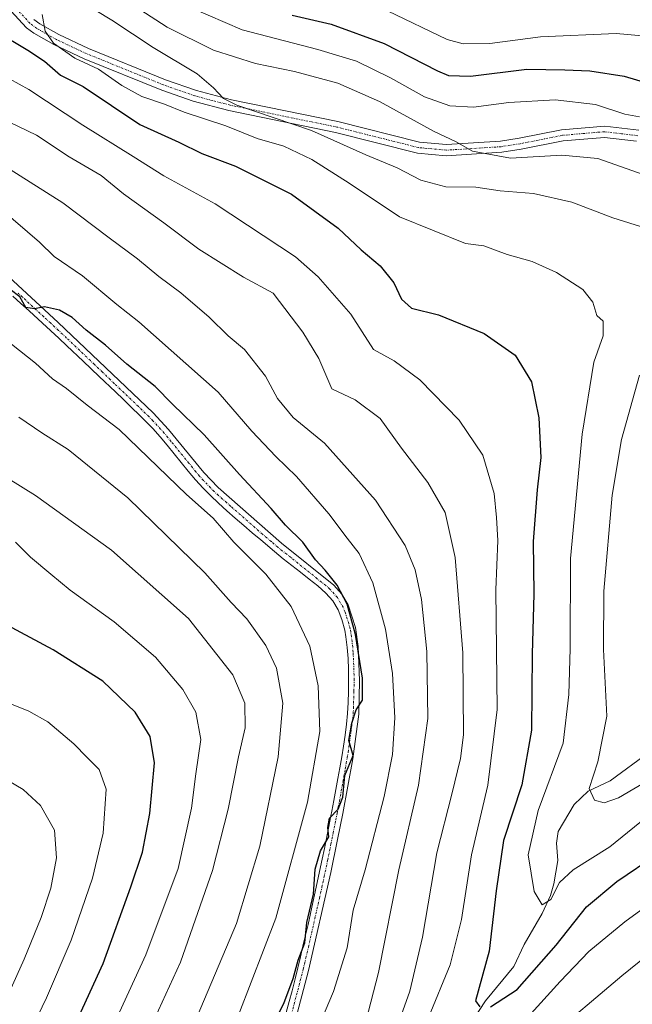
# Model space of a CAD drawing. Units: metres. Extents: x 597510 to 599779, y 4789283 to 4791628.
# Drawn here: x 599117 to 599254, y 4790580 to 4790801 of the extents above; entities that cross this region are included whole.
import ezdxf

# ---------------------------------------------------------------- set-up
doc = ezdxf.new("R2010")
doc.units = ezdxf.units.M
doc.header["$MEASUREMENT"] = 0
doc.linetypes.add('TRAZO_Y_PUNTO', pattern=[1, 0.5, -0.25, 0, -0.25])
for name, color, linetype, lineweight in [('Camino', 19, 'Continuous', 0), ('Camino Cxs', 19, 'Continuous', 0), ('Camino eje', 39, 'TRAZO_Y_PUNTO', 13), ('Corriente natural lineal', 142, 'Continuous', 13), ('Curva de nivel maestra', 36, 'Continuous', 30), ('Curva de nivel normal', 36, 'Continuous', 0), ('Pista no pavimentada', 254, 'Continuous', 13), ('Pista no pavimentada Cxs', 254, 'Continuous', 0), ('Pista pavimentada eje', 135, 'TRAZO_Y_PUNTO', 0)]:
    doc.layers.add(name, color=color, linetype=linetype, lineweight=lineweight)

# ---------------------------------------------------------------- blocks, each defined once
blk = doc.blocks.new('*U159')
at = {"layer": 'Curva de nivel normal', "color": 36, "linetype": 'Continuous', "lineweight": 0}
blk.add_polyline3d([(599109.67, 4790770.41, 515), (599126.64, 4790759.78, 515), (599137.03, 4790751.87, 515), (599143.38, 4790747.19, 515), (599148.18, 4790743.21, 515), (599153.13, 4790739.6, 515), (599159.49, 4790734.11, 515), (599163.74, 4790729.9, 515), (599167.44, 4790726.86, 515), (599172.13, 4790720.89, 515), (599174.81, 4790715.87, 515), (599178.34, 4790711.6, 515), (599185.38, 4790705.84, 515), (599196.85, 4790693.11, 515), (599203.45, 4790682.89, 515), (599205.7, 4790677.49, 515), (599207.12, 4790670.83, 515), (599208.34, 4790659.16, 515), (599208.56, 4790644.16, 515), (599206.49, 4790629.16, 515), (599202.02, 4790610.16, 515), (599197.49, 4790587.16, 515), (599194.63, 4790576.16, 515)], dxfattribs=at)
blk = doc.blocks.new('*U167')
at = {"layer": 'Curva de nivel normal', "color": 36, "linetype": 'Continuous', "lineweight": 0}
blk.add_polyline3d([(599119.1, 4790573.44, 555), (599122.98, 4790581.48, 555), (599128.51, 4790594.43, 555), (599133.3, 4790608.3, 555), (599135.72, 4790618.43, 555), (599136.35, 4790628.31, 555), (599134.82, 4790632.67, 555), (599132.09, 4790635.38, 555), (599129.16, 4790638.45, 555), (599123.3, 4790643.39, 555), (599119.06, 4790645.8, 555), (599114.74, 4790647.49, 555)], dxfattribs=at)
blk = doc.blocks.new('*U180')
at = {"layer": 'Curva de nivel normal', "color": 36, "linetype": 'Continuous', "lineweight": 0}
blk.add_polyline3d([(599136.52, 4790807.94, 485), (599150.09, 4790799.11, 485), (599160.47, 4790794, 485), (599169.88, 4790791.01, 485), (599178.68, 4790789.24, 485), (599188.4, 4790786.59, 485), (599197.68, 4790782.5, 485), (599209.95, 4790775.74, 485), (599214.76, 4790773.48, 485), (599218.59, 4790771.36, 485), (599227.12, 4790769.78, 485), (599238.66, 4790770.41, 485), (599246.69, 4790769.68, 485), (599258.37, 4790765.57, 485)], dxfattribs=at)
blk = doc.blocks.new('*U183')
at = {"layer": 'Curva de nivel normal', "color": 36, "linetype": 'Continuous', "lineweight": 0}
blk.add_polyline3d([(599256.07, 4790779.07, 480), (599252.73, 4790779.6, 480), (599246.21, 4790781.83, 480), (599237.13, 4790782.84, 480), (599226.76, 4790782.26, 480), (599218.78, 4790781.23, 480), (599213.48, 4790781.48, 480), (599207.78, 4790783.55, 480), (599200.21, 4790787.77, 480), (599192.54, 4790791.52, 480), (599183.89, 4790794.14, 480), (599166.91, 4790798.52, 480), (599151.61, 4790805.1, 480)], dxfattribs=at)
blk = doc.blocks.new('*U184')
at = {"layer": 'Curva de nivel normal', "color": 36, "linetype": 'Continuous', "lineweight": 0}
for points in [[(599134.08, 4790802.87, 490), (599137.63, 4790800.69, 490), (599146.93, 4790794.55, 490), (599156.8, 4790788.71, 490), (599160.45, 4790785.55, 490), (599162.72, 4790783.16, 490), (599165.7, 4790781.64, 490), (599182.45, 4790775.99, 490), (599194.68, 4790770.53, 490), (599201.65, 4790767.62, 490), (599206.98, 4790764.86, 490), (599212.62, 4790763.37, 490), (599219.34, 4790763.24, 490), (599224.83, 4790762.48, 490), (599232.29, 4790761.88, 490), (599240.9, 4790759.91, 490), (599250.11, 4790756.39, 490), (599257.46, 4790754.07, 490)], [(599256.08, 4790721.08, 490), (599252.02, 4790706.68, 490), (599249.91, 4790694.19, 490), (599248.05, 4790672.67, 490), (599248, 4790659.62, 490), (599248.75, 4790644.63, 490), (599246.69, 4790634.38, 490), (599244.74, 4790628.45, 490), (599245.97, 4790625.83, 490), (599248.16, 4790625.19, 490), (599251.35, 4790626.31, 490), (599258.21, 4790630.34, 490)]]:
    blk.add_polyline3d(points, dxfattribs=at)
blk = doc.blocks.new('*U187')
at = {"layer": 'Curva de nivel normal', "color": 36, "linetype": 'Continuous', "lineweight": 0}
blk.add_polyline3d([(599121.99, 4790801.97, 495), (599122.68, 4790798.28, 495), (599124.54, 4790795.53, 495), (599129.34, 4790792.23, 495), (599134.66, 4790789.72, 495), (599139.9, 4790786.07, 495), (599144.37, 4790783.63, 495), (599149.46, 4790781.85, 495), (599153.87, 4790780.08, 495), (599163.22, 4790777, 495), (599170.24, 4790774.2, 495), (599176.22, 4790772.46, 495), (599182.54, 4790769.45, 495), (599190.88, 4790764.2, 495), (599202.24, 4790756.6, 495), (599217.02, 4790750.64, 495), (599221.12, 4790750.08, 495), (599226.33, 4790748.16, 495), (599232.01, 4790746.58, 495), (599237.42, 4790744.17, 495), (599243.37, 4790740.29, 495), (599245.62, 4790737.5, 495), (599246.48, 4790734.5, 495), (599247.92, 4790733.21, 495), (599247.9, 4790729.92, 495), (599245.82, 4790724.04, 495), (599243.16, 4790707.9, 495), (599240.59, 4790680.02, 495), (599240.52, 4790659.83, 495), (599240.18, 4790649.52, 495), (599238.92, 4790638.57, 495), (599233.3, 4790623.52, 495), (599231.1, 4790613.54, 495), (599232.41, 4790605.32, 495), (599234.18, 4790602.31, 495), (599236.17, 4790603.52, 495), (599238.11, 4790607.36, 495), (599241.15, 4790610.22, 495), (599249.4, 4790615.34, 495), (599262.84, 4790626.29, 495)], dxfattribs=at)
blk = doc.blocks.new('*U195')
at = {"layer": 'Curva de nivel normal', "color": 36, "linetype": 'Continuous', "lineweight": 0}
for points in [[(599110.32, 4790789.92, 505), (599119.05, 4790785.17, 505), (599131.18, 4790777.19, 505), (599142.48, 4790770.16, 505), (599149.31, 4790765.84, 505), (599160.86, 4790759.54, 505), (599178.84, 4790747.68, 505), (599183.98, 4790743.17, 505), (599191.3, 4790734.81, 505), (599196.38, 4790726.89, 505), (599201.04, 4790724.33, 505), (599206.75, 4790720.04, 505), (599215.59, 4790711.05, 505), (599220.9, 4790703.19, 505), (599223.45, 4790694.57, 505), (599223.94, 4790689.22, 505), (599224.29, 4790684.04, 505), (599223.84, 4790672.98, 505), (599224.11, 4790646.16, 505), (599222.06, 4790629.18, 505), (599218.33, 4790613.58, 505), (599216.14, 4790599.09, 505), (599213.58, 4790588.89, 505), (599208.74, 4790577.1, 505)], [(599231.02, 4790577.14, 505), (599238.25, 4790585.19, 505), (599244.7, 4790591.86, 505), (599252.75, 4790598.5, 505), (599263.23, 4790606.16, 505)]]:
    blk.add_polyline3d(points, dxfattribs=at)
blk = doc.blocks.new('*U196')
at = {"layer": 'Curva de nivel normal', "color": 36, "linetype": 'Continuous', "lineweight": 0}
blk.add_polyline3d([(599166.18, 4790577.81, 530), (599174.48, 4790599.37, 530), (599181.55, 4790625.34, 530), (599184.35, 4790641.19, 530), (599183.97, 4790651.48, 530), (599182.05, 4790660.33, 530), (599177.93, 4790669.22, 530), (599172.18, 4790676.46, 530), (599165.03, 4790683.65, 530), (599160.39, 4790689.01, 530), (599154.44, 4790694.39, 530), (599139.3, 4790708.92, 530), (599132.11, 4790714.4, 530), (599127.47, 4790718.14, 530), (599124.36, 4790720.31, 530), (599120.53, 4790723.77, 530), (599111.51, 4790730.94, 530)], dxfattribs=at)
blk = doc.blocks.new('*U197')
at = {"layer": 'Curva de nivel normal', "color": 36, "linetype": 'Continuous', "lineweight": 0}
blk.add_polyline3d([(599112.81, 4790758.36, 520), (599121.4, 4790750.96, 520), (599124.75, 4790747.7, 520), (599131.06, 4790743.41, 520), (599138.77, 4790736.96, 520), (599143.72, 4790733.07, 520), (599161.55, 4790717.3, 520), (599169.07, 4790708.54, 520), (599174.43, 4790702.85, 520), (599179.13, 4790698.42, 520), (599186.37, 4790689.99, 520), (599190.44, 4790684.58, 520), (599193.19, 4790681.15, 520), (599196.21, 4790674.56, 520), (599199.06, 4790664.19, 520), (599200.63, 4790654.2, 520), (599201.16, 4790644.26, 520), (599200.66, 4790636.03, 520), (599198.75, 4790626.6, 520), (599194.49, 4790610.21, 520), (599191.83, 4790601.17, 520), (599190.44, 4790592.7, 520), (599187.42, 4790582.88, 520), (599179.29, 4790563.87, 520)], dxfattribs=at)
blk = doc.blocks.new('*U208')
at = {"layer": 'Curva de nivel normal', "color": 36, "linetype": 'Continuous', "lineweight": 0}
blk.add_polyline3d([(599256.74, 4790797.21, 470), (599250.79, 4790797.71, 470), (599233.82, 4790797, 470), (599222.44, 4790795.47, 470), (599216.49, 4790795.42, 470), (599212.88, 4790796.38, 470), (599199.54, 4790802.8, 470)], dxfattribs=at)
blk = doc.blocks.new('*U211')
at = {"layer": 'Curva de nivel normal', "color": 36, "linetype": 'Continuous', "lineweight": 0}
for points in [[(599336.83, 4790576.75, 510), (599338.04, 4790581.9, 510), (599339.03, 4790587.48, 510), (599341.39, 4790599.83, 510), (599342.74, 4790609.5, 510), (599346.14, 4790622.5, 510), (599347.84, 4790631.83, 510), (599347.18, 4790638.83, 510), (599344.95, 4790641.74, 510), (599342.01, 4790643.37, 510), (599339.68, 4790644.91, 510), (599336.05, 4790645.56, 510), (599333.84, 4790647.22, 510), (599330.82, 4790648.15, 510), (599323.12, 4790647.59, 510), (599317.48, 4790645.5, 510), (599310.99, 4790640.16, 510), (599298.3, 4790626.83, 510), (599279.86, 4790609.46, 510), (599266.08, 4790597.68, 510), (599252.06, 4790586.46, 510), (599235.15, 4790572.08, 510)], [(599200.2, 4790570.82, 510), (599204.5, 4790582.98, 510), (599207.34, 4790595.12, 510), (599210.57, 4790613.99, 510), (599213.97, 4790627.14, 510), (599215.87, 4790635.14, 510), (599216.54, 4790640.5, 510), (599216.41, 4790658.85, 510), (599214.68, 4790680.25, 510), (599212.45, 4790690.33, 510), (599208.56, 4790697.03, 510), (599202.69, 4790704.72, 510), (599197.89, 4790711.36, 510), (599192.27, 4790715.56, 510), (599187.01, 4790718.07, 510), (599184.11, 4790724.82, 510), (599180.52, 4790730.72, 510), (599173.83, 4790739.51, 510), (599167.2, 4790743.08, 510), (599157.19, 4790749.34, 510), (599149.32, 4790755.24, 510), (599140.31, 4790761.76, 510), (599135.26, 4790765.88, 510), (599128.12, 4790770.08, 510), (599120.78, 4790774.92, 510), (599112.7, 4790778.84, 510)]]:
    blk.add_polyline3d(points, dxfattribs=at)
blk = doc.blocks.new('*U215')
at = {"layer": 'Curva de nivel maestra', "color": 36, "linetype": 'Continuous', "lineweight": 30}
blk.add_polyline3d([(599178.15, 4790801.85, 475), (599186.9, 4790799.82, 475), (599198.76, 4790795.45, 475), (599210.72, 4790789.34, 475), (599213.21, 4790788.33, 475), (599218.14, 4790788.18, 475), (599230.78, 4790789.74, 475), (599239.28, 4790789.6, 475), (599244.89, 4790789.34, 475), (599252.59, 4790788.17, 475), (599260.9, 4790785.68, 475)], dxfattribs=at)
blk = doc.blocks.new('*U218')
at = {"layer": 'Curva de nivel maestra', "color": 36, "linetype": 'Continuous', "lineweight": 30}
for points in [[(599111.82, 4790798.12, 500), (599118.79, 4790794, 500), (599122.54, 4790791.51, 500), (599126.15, 4790788.35, 500), (599131.2, 4790785.85, 500), (599143.97, 4790777.34, 500), (599152.72, 4790773.33, 500), (599157.84, 4790770.78, 500), (599165.4, 4790767.99, 500), (599177.94, 4790761.72, 500), (599188.48, 4790754.1, 500), (599193.62, 4790749.24, 500), (599197.86, 4790745.64, 500), (599200.96, 4790741.81, 500), (599202.62, 4790738.16, 500), (599204.87, 4790736.1, 500), (599210.94, 4790734.66, 500), (599221.22, 4790730.47, 500), (599228.16, 4790725.61, 500), (599231.85, 4790719.58, 500), (599233.5, 4790711.52, 500), (599233.95, 4790702.66, 500), (599233.08, 4790695.37, 500), (599232.22, 4790683.84, 500), (599232.36, 4790672.06, 500), (599231.95, 4790658.57, 500), (599231.82, 4790641.52, 500), (599229.66, 4790629.25, 500), (599225.57, 4790616.79, 500), (599223.93, 4790605.45, 500), (599222.3, 4790591.93, 500), (599219.23, 4790580.85, 500), (599220.23, 4790579.5, 500)], [(599222.65, 4790579.5, 500), (599228.6, 4790583.38, 500), (599237.34, 4790593.28, 500), (599244.18, 4790601.87, 500), (599250.94, 4790607.56, 500), (599259.99, 4790613.73, 500)]]:
    blk.add_polyline3d(points, dxfattribs=at)
blk = doc.blocks.new('*U229')
at = {"layer": 'Curva de nivel maestra', "color": 36, "linetype": 'Continuous', "lineweight": 30}
blk.add_polyline3d([(599174.02, 4790575.82, 525), (599176.24, 4790580.24, 525), (599178.36, 4790585.83, 525), (599179.45, 4790589.91, 525), (599180.97, 4790593.83, 525), (599181.38, 4790598.35, 525), (599182.88, 4790604.72, 525), (599183.29, 4790610.36, 525), (599184.47, 4790614.45, 525), (599186.32, 4790617.58, 525), (599186.14, 4790619.67, 525), (599186.48, 4790621.79, 525), (599188.45, 4790623.83, 525), (599189.5, 4790626.5, 525), (599189.97, 4790631.33, 525), (599191.8, 4790635.83, 525), (599190.81, 4790639.18, 525), (599191.5, 4790643.08, 525), (599192.5, 4790646.06, 525), (599193.88, 4790648.23, 525), (599193.92, 4790653.18, 525), (599192.36, 4790662.98, 525), (599190.49, 4790669.78, 525), (599188.23, 4790674, 525), (599185.55, 4790677.41, 525), (599183.39, 4790679.71, 525), (599180.54, 4790683.7, 525), (599176.66, 4790687.5, 525), (599173.42, 4790691.19, 525), (599166.31, 4790698.84, 525), (599158.38, 4790707.73, 525), (599151.3, 4790714.6, 525), (599147.4, 4790718.58, 525), (599141.03, 4790723.57, 525), (599136.25, 4790727.85, 525), (599131.92, 4790731.21, 525), (599128.73, 4790734.02, 525), (599125.88, 4790735.66, 525), (599122.55, 4790736.44, 525), (599120.3, 4790735.97, 525), (599118.34, 4790736.26, 525), (599117.02, 4790738.64, 525), (599114.84, 4790740.31, 525)], dxfattribs=at)
blk = doc.blocks.new('*U232')
at = {"layer": 'Pista no pavimentada Cxs', "color": 254, "linetype": 'Continuous', "lineweight": 0}
for points in [[(599087.33, 4790768.29, 522.46), (599125.63, 4790732.91, 525.38), (599146.9, 4790712.64, 526.19), (599150.37, 4790708.92, 526.32), (599158.3, 4790699.28, 526.8), (599161.49, 4790695.93, 526.42), (599175.74, 4790683.47, 526.09), (599187.47, 4790674.02, 524.93), (599189.28, 4790671.97, 524.42), (599190.68, 4790669.61, 524.47), (599192.36, 4790664.5, 524.55), (599192.95, 4790660.27, 524.48), (599193.26, 4790652.64, 525.11), (599193.06, 4790645.09, 524.69), (599191.7, 4790635.1, 524.71), (599189.47, 4790622.85, 524.79), (599188.3, 4790616.96, 523.86), (599186.79, 4790609.62, 523.49), (599181.81, 4790587.62, 522.95), (599178.5, 4790575.13, 522.56)], [(599176.8, 4790578.23, 523.72), (599177.45, 4790580.64, 524.15), (599178.09, 4790583.06, 524.46), (599178.77, 4790585.78, 524.64), (599179.38, 4790588.21, 524.64), (599179.97, 4790590.65, 524.64), (599180.55, 4790593.08, 524.68), (599181.12, 4790595.52, 524.38), (599181.68, 4790597.95, 524.07), (599182.23, 4790600.39, 524.63), (599182.77, 4790602.83, 525.2), (599183.3, 4790605.26, 525.09), (599183.83, 4790607.7, 524.81), (599184.85, 4790612.58, 524.78), (599185.36, 4790615.01, 524.9), (599186.34, 4790619.89, 525.23), (599186.82, 4790622.33, 525.62), (599187.01, 4790623.33, 525.81), (599187.48, 4790625.77, 526.14), (599187.94, 4790628.2, 526.39), (599188.39, 4790630.64, 526.31), (599188.82, 4790633.07, 526.21), (599189.24, 4790635.51, 526.14), (599189.63, 4790637.94, 526.03), (599189.99, 4790640.37, 525.94), (599190.33, 4790642.85, 525.89), (599190.57, 4790645.27, 525.8), (599190.68, 4790647.71, 525.76), (599190.73, 4790650.18, 525.98), (599190.76, 4790652.66, 526.33), (599190.76, 4790655.13, 526.26), (599190.66, 4790657.58, 526.02), (599190.46, 4790660.03, 525.97), (599190.17, 4790662.47, 526.06), (599189.91, 4790663.97, 526.06), (599189.3, 4790666.31, 525.74), (599188.43, 4790668.5, 525.42), (599187.25, 4790670.49, 525.51), (599185.7, 4790672.25, 525.84), (599183.89, 4790673.84, 526.2), (599181.97, 4790675.4, 526.37), (599180.02, 4790676.91, 526.4), (599178.04, 4790678.42, 525.91), (599176.07, 4790679.96, 526.15), (599174.13, 4790681.56, 526.7), (599171.07, 4790684.17, 526.59), (599169.16, 4790685.79, 526.92), (599167.26, 4790687.41, 526.68), (599165.36, 4790689.06, 526.83), (599163.48, 4790690.72, 527.31), (599161.61, 4790692.41, 527.05), (599159.76, 4790694.13, 527.49), (599158.14, 4790695.74, 527.91), (599156.42, 4790697.62, 527.73), (599154.78, 4790699.55, 527.8), (599153.19, 4790701.5, 527.88), (599151.62, 4790703.46, 527.67), (599150.06, 4790705.39, 527.46), (599148.48, 4790707.29, 526.9), (599146.85, 4790709.12, 526.31), (599145.14, 4790710.88, 526.86), (599143.84, 4790712.14, 527.18), (599142.04, 4790713.88, 527.29), (599140.25, 4790715.62, 527.45), (599138.45, 4790717.36, 527.72), (599134.85, 4790720.82, 527.59), (599131.23, 4790724.26, 527.14), (599127.59, 4790727.68, 525.87), (599125.77, 4790729.38, 525.61), (599122.11, 4790732.76, 525.56), (599119.11, 4790735.5, 525.73), (599117.26, 4790737.18, 525.62), (599115.42, 4790738.86, 525.49)]]:
    blk.add_polyline3d(points, dxfattribs=at)

msp = doc.modelspace()

# ---------------------------------------------------------------- linework, layer by layer
at = {"layer": 'Camino', "color": 19, "linetype": 'Continuous', "lineweight": 0}
for points in [[(599255.4, 4790773.58, 480.35), (599248.21, 4790774.44, 481.51), (599238.93, 4790773.65, 482.82), (599229.5, 4790771.79, 484.16), (599225.13, 4790771.09, 484.72), (599212.71, 4790770.3, 485.74), (599206.25, 4790770.91, 486.76), (599187.84, 4790775.53, 488.95), (599163.94, 4790780.43, 491.38), (599155.94, 4790782.54, 491.64), (599148.84, 4790785.02, 492.12), (599131.45, 4790792.06, 495.07), (599124.65, 4790795.26, 495.8), (599120.16, 4790797.8, 495.84), (599118.49, 4790799.01, 495.42), (599115.03, 4790802.81, 496.01)], [(599120.16, 4790800.88, 494.99), (599121.51, 4790799.9, 494.85), (599125.79, 4790797.48, 494.8), (599132.45, 4790794.35, 493.65), (599149.72, 4790787.36, 491.5), (599156.67, 4790784.93, 490.48), (599164.5, 4790782.87, 490.05), (599188.4, 4790777.97, 487.95), (599206.68, 4790773.38, 485.71), (599212.74, 4790772.81, 485.26), (599224.86, 4790773.58, 484.06), (599229.06, 4790774.25, 483.46), (599238.58, 4790776.13, 482.68), (599248.25, 4790776.96, 481.36), (599255.89, 4790776.04, 480.17)]]:
    msp.add_polyline3d(points, dxfattribs=at)
at = {"layer": 'Camino Cxs', "color": 19, "linetype": 'Continuous', "lineweight": 0}
for points in [[(599255.4, 4790773.58, 480.35), (599248.21, 4790774.44, 481.51), (599238.93, 4790773.65, 482.82), (599229.5, 4790771.79, 484.16), (599225.13, 4790771.09, 484.72), (599212.71, 4790770.3, 485.74), (599206.25, 4790770.91, 486.76), (599187.84, 4790775.53, 488.95), (599163.94, 4790780.43, 491.38), (599155.94, 4790782.54, 491.64), (599148.84, 4790785.02, 492.12), (599131.45, 4790792.06, 495.07), (599124.65, 4790795.26, 495.8), (599120.16, 4790797.8, 495.84), (599118.49, 4790799.01, 495.42), (599115.03, 4790802.81, 496.01)], [(599120.16, 4790800.88, 494.99), (599121.51, 4790799.9, 494.85), (599125.79, 4790797.48, 494.8), (599132.45, 4790794.35, 493.65), (599149.72, 4790787.36, 491.5), (599156.67, 4790784.93, 490.48), (599164.5, 4790782.87, 490.05), (599188.4, 4790777.97, 487.95), (599206.68, 4790773.38, 485.71), (599212.74, 4790772.81, 485.26), (599224.86, 4790773.58, 484.06), (599229.06, 4790774.25, 483.46), (599238.58, 4790776.13, 482.68), (599248.25, 4790776.96, 481.36), (599255.89, 4790776.04, 480.17)]]:
    msp.add_polyline3d(points, dxfattribs=at)
at = {"layer": 'Camino eje', "color": 39, "linetype": 'TRAZO_Y_PUNTO', "lineweight": 13}
msp.add_polyline3d([(599255.65, 4790774.81, 480.26), (599252.05, 4790775.24, 480.77), (599248.23, 4790775.7, 481.44), (599243.4, 4790775.29, 482.19), (599238.76, 4790774.89, 482.75), (599229.28, 4790773.02, 483.75), (599225, 4790772.34, 484.39), (599212.73, 4790771.56, 485.5), (599206.47, 4790772.15, 486.22), (599188.12, 4790776.75, 488.44), (599164.22, 4790781.65, 490.68), (599160.31, 4790782.68, 490.73), (599156.31, 4790783.74, 490.63), (599149.28, 4790786.19, 491.8), (599131.95, 4790793.21, 494.08), (599125.22, 4790796.37, 495.2), (599120.84, 4790798.85, 495.08), (599119.33, 4790799.95, 495.22), (599116, 4790803.6, 495.72)], dxfattribs=at)
at = {"layer": 'Corriente natural lineal', "color": 142, "linetype": 'Continuous', "lineweight": 13}
msp.add_polyline3d([(599217.51, 4790574.79, 500.78), (599221.51, 4790580.79, 499.89), (599227.87, 4790588.53, 497.99), (599230.15, 4790593.47, 496.94), (599234.24, 4790600.39, 495.71), (599236.1, 4790604.45, 494.67), (599236.85, 4790607.07, 494.5), (599237.7, 4790612.26, 493.52), (599237.44, 4790616.17, 492.77), (599237.79, 4790618.77, 492.51), (599241.4, 4790624.81, 490.94), (599244.51, 4790627.86, 489.92), (599249.44, 4790630.16, 488.66), (599258.23, 4790636.54, 487.29)], dxfattribs=at)
at = {"layer": 'Curva de nivel maestra', "color": 36, "linetype": 'Continuous', "lineweight": 30}
msp.add_polyline3d([(599121.26, 4790557.74, 550), (599135.68, 4790589.18, 550), (599141.94, 4790606.4, 550), (599144.52, 4790614.15, 550), (599146.16, 4790622.8, 550), (599147.21, 4790634.16, 550), (599146.27, 4790640.06, 550), (599142.88, 4790645.56, 550), (599135.67, 4790652.47, 550), (599124.48, 4790659.54, 550), (599108.97, 4790667.83, 550)], dxfattribs=at)
at = {"layer": 'Curva de nivel normal', "color": 36, "linetype": 'Continuous', "lineweight": 0}
for points in [[(599116.78, 4790711.72, 535), (599121.94, 4790708.16, 535), (599127.86, 4790704.46, 535), (599141.25, 4790693.62, 535), (599158.5, 4790676.79, 535), (599164.43, 4790670.13, 535), (599167.94, 4790666.47, 535), (599172.22, 4790660.46, 535), (599174.58, 4790655.4, 535), (599176.01, 4790647.56, 535), (599174.98, 4790635.5, 535), (599170.86, 4790615.5, 535), (599165.65, 4790598.16, 535), (599156.84, 4790577.34, 535)], [(599104.24, 4790704.24, 540), (599120.5, 4790694.12, 540), (599137.57, 4790681.85, 540), (599154.85, 4790666.57, 540), (599164.84, 4790653.94, 540), (599167.51, 4790647.6, 540), (599167.58, 4790642.02, 540), (599166.09, 4790635.53, 540), (599163.77, 4790623.77, 540), (599160.27, 4790610.01, 540), (599153.1, 4790589.47, 540), (599143.17, 4790567.98, 540)], [(599116.01, 4790683.63, 545), (599119.38, 4790680.33, 545), (599123.97, 4790676.51, 545), (599128.33, 4790672.89, 545), (599138.2, 4790665.83, 545), (599147.47, 4790657.86, 545), (599153.58, 4790650.6, 545), (599156.51, 4790645.52, 545), (599157.6, 4790639.39, 545), (599156.53, 4790631.74, 545), (599155.55, 4790624.01, 545), (599152.53, 4790610.48, 545), (599145.25, 4790591.16, 545), (599125.86, 4790548.82, 545)], [(599109.69, 4790571.85, 560), (599117.96, 4790590.14, 560), (599121.81, 4790599.5, 560), (599123.95, 4790606.05, 560), (599125.26, 4790612.91, 560), (599124.77, 4790619.06, 560), (599121.63, 4790624.63, 560), (599117.75, 4790628.23, 560), (599111.08, 4790632.08, 560)]]:
    msp.add_polyline3d(points, dxfattribs=at)
at = {"layer": 'Pista no pavimentada', "color": 254, "linetype": 'Continuous', "lineweight": 13}
for points in [[(599087.33, 4790768.29, 522.46), (599125.63, 4790732.91, 525.38), (599146.9, 4790712.64, 526.19), (599150.37, 4790708.92, 526.32), (599158.3, 4790699.28, 526.8), (599161.49, 4790695.93, 526.42), (599175.74, 4790683.47, 526.09), (599187.47, 4790674.02, 524.93), (599189.28, 4790671.97, 524.42), (599190.68, 4790669.61, 524.47), (599192.36, 4790664.5, 524.55), (599192.95, 4790660.27, 524.48), (599193.26, 4790652.64, 525.11), (599193.06, 4790645.09, 524.69), (599191.7, 4790635.1, 524.71), (599189.47, 4790622.85, 524.79), (599188.3, 4790616.96, 523.86), (599186.79, 4790609.62, 523.49), (599181.81, 4790587.62, 522.95), (599178.5, 4790575.13, 522.56)], [(599176.8, 4790578.23, 523.72), (599177.45, 4790580.64, 524.15), (599178.09, 4790583.06, 524.46), (599178.77, 4790585.78, 524.64), (599179.38, 4790588.21, 524.64), (599179.97, 4790590.65, 524.64), (599180.55, 4790593.08, 524.68), (599181.12, 4790595.52, 524.38), (599181.68, 4790597.95, 524.07), (599182.23, 4790600.39, 524.63), (599182.77, 4790602.83, 525.2), (599183.3, 4790605.26, 525.09), (599183.83, 4790607.7, 524.81), (599184.85, 4790612.58, 524.78), (599185.36, 4790615.01, 524.9), (599186.34, 4790619.89, 525.23), (599186.82, 4790622.33, 525.62), (599187.01, 4790623.33, 525.81), (599187.48, 4790625.77, 526.14), (599187.94, 4790628.2, 526.39), (599188.39, 4790630.64, 526.31), (599188.82, 4790633.07, 526.21), (599189.24, 4790635.51, 526.14), (599189.63, 4790637.94, 526.03), (599189.99, 4790640.37, 525.94), (599190.33, 4790642.85, 525.89), (599190.57, 4790645.27, 525.8), (599190.68, 4790647.71, 525.76), (599190.73, 4790650.18, 525.98), (599190.76, 4790652.66, 526.33), (599190.76, 4790655.13, 526.26), (599190.66, 4790657.58, 526.02), (599190.46, 4790660.03, 525.97), (599190.17, 4790662.47, 526.06), (599189.91, 4790663.97, 526.06), (599189.3, 4790666.31, 525.74), (599188.43, 4790668.5, 525.42), (599187.25, 4790670.49, 525.51), (599185.7, 4790672.25, 525.84), (599183.89, 4790673.84, 526.2), (599181.97, 4790675.4, 526.37), (599180.02, 4790676.91, 526.4), (599178.04, 4790678.42, 525.91), (599176.07, 4790679.96, 526.15), (599174.13, 4790681.56, 526.7), (599171.07, 4790684.17, 526.59), (599169.16, 4790685.79, 526.92), (599167.26, 4790687.41, 526.68), (599165.36, 4790689.06, 526.83), (599163.48, 4790690.72, 527.31), (599161.61, 4790692.41, 527.05), (599159.76, 4790694.13, 527.49), (599158.14, 4790695.74, 527.91), (599156.42, 4790697.62, 527.73), (599154.78, 4790699.55, 527.8), (599153.19, 4790701.5, 527.88), (599151.62, 4790703.46, 527.67), (599150.06, 4790705.39, 527.46), (599148.48, 4790707.29, 526.9), (599146.85, 4790709.12, 526.31), (599145.14, 4790710.88, 526.86), (599143.84, 4790712.14, 527.18), (599142.04, 4790713.88, 527.29), (599140.25, 4790715.62, 527.45), (599138.45, 4790717.36, 527.72), (599134.85, 4790720.82, 527.59), (599131.23, 4790724.26, 527.14), (599127.59, 4790727.68, 525.87), (599125.77, 4790729.38, 525.61), (599122.11, 4790732.76, 525.56), (599119.11, 4790735.5, 525.73), (599117.26, 4790737.18, 525.62), (599115.42, 4790738.86, 525.49)]]:
    msp.add_polyline3d(points, dxfattribs=at)
at = {"layer": 'Pista pavimentada eje', "color": 135, "linetype": 'TRAZO_Y_PUNTO', "lineweight": 0}
msp.add_polyline3d([(599177.98, 4790577.89, 523.32), (599179.95, 4790585.34, 523.85), (599180.6, 4790587.92, 523.69), (599180.89, 4790589.14, 523.64), (599181.18, 4790590.35, 523.66), (599181.47, 4790591.57, 523.7), (599181.75, 4790592.79, 523.87), (599184.24, 4790603.79, 524.58), (599184.51, 4790605.01, 524.44), (599184.78, 4790606.23, 524.32), (599185.31, 4790608.66, 524.12), (599186.08, 4790612.32, 524.04), (599186.83, 4790615.99, 524.19), (599187.32, 4790618.43, 524.47), (599187.91, 4790621.37, 525), (599188.19, 4790622.84, 525.25), (599188.48, 4790624.31, 525.45), (599188.71, 4790625.53, 525.55), (599188.93, 4790626.75, 525.64), (599190.05, 4790632.87, 525.55), (599190.26, 4790634.09, 525.49), (599190.47, 4790635.31, 525.41), (599190.67, 4790636.52, 525.31), (599190.85, 4790637.74, 525.21), (599191.7, 4790643.97, 525.08), (599191.82, 4790645.18, 525.06), (599191.87, 4790646.4, 525.06), (599191.97, 4790650.18, 525.31), (599192, 4790651.41, 525.5), (599192.01, 4790652.65, 525.69), (599192.01, 4790653.89, 525.78), (599191.81, 4790658.93, 525.31), (599191.71, 4790660.15, 525.33), (599191.56, 4790661.37, 525.38), (599191.27, 4790663.49, 525.48), (599191.14, 4790664.24, 525.42), (599190.83, 4790665.41, 525.34), (599189.99, 4790667.96, 525.1), (599189.56, 4790669.06, 524.97), (599188.27, 4790671.23, 525), (599186.59, 4790673.14, 525.53), (599185.68, 4790673.93, 525.69), (599184.72, 4790674.71, 525.79), (599183.75, 4790675.47, 525.89), (599177.88, 4790680.19, 525.78), (599176.89, 4790680.95, 525.9), (599175.91, 4790681.72, 526.15), (599174.94, 4790682.52, 526.31), (599173.41, 4790683.82, 526.23), (599172.45, 4790684.63, 526.22), (599171.5, 4790685.44, 526.3), (599164.38, 4790691.67, 526.77), (599163.43, 4790692.5, 526.72), (599162.49, 4790693.33, 526.49), (599161.55, 4790694.17, 526.44), (599160.63, 4790695.03, 526.88), (599159.82, 4790695.84, 527.15), (599158.22, 4790697.51, 527.28), (599157.36, 4790698.45, 527.12), (599156.54, 4790699.42, 527.11), (599155.75, 4790700.39, 527.26), (599154.96, 4790701.37, 527.34), (599151, 4790706.19, 527.07), (599150.22, 4790707.16, 526.85), (599149.43, 4790708.11, 526.54), (599148.61, 4790709.02, 526.31), (599146.88, 4790710.88, 526.25), (599146.02, 4790711.76, 526.46), (599144.47, 4790713.26, 526.81), (599143.58, 4790714.13, 526.84), (599138.26, 4790719.2, 527.26), (599137.36, 4790720.07, 527.32), (599135.56, 4790721.8, 527.15), (599133.75, 4790723.52, 526.9), (599132.84, 4790724.37, 526.8), (599127.52, 4790729.44, 525.35), (599126.61, 4790730.3, 525.35), (599125.7, 4790731.15, 525.51), (599123.87, 4790732.84, 525.46), (599122.37, 4790734.21, 525.16), (599117.58, 4790738.63, 525.08), (599116.66, 4790739.47, 525.02)], dxfattribs=at)

# ---------------------------------------------------------------- block references
at = {"layer": 'Curva de nivel maestra', "color": 36, "linetype": 'Continuous', "lineweight": 30}
for name in ['*U215', '*U218', '*U229']:
    msp.add_blockref(name, (0, 0), dxfattribs=at)
at = {"layer": 'Curva de nivel normal', "color": 36, "linetype": 'Continuous', "lineweight": 0}
for name in ['*U180', '*U183', '*U208', '*U184', '*U187', '*U195', '*U211', '*U159', '*U197', '*U196', '*U167']:
    msp.add_blockref(name, (0, 0), dxfattribs=at)
at = {"layer": 'Pista no pavimentada Cxs', "color": 254, "linetype": 'Continuous', "lineweight": 0}
msp.add_blockref('*U232', (0, 0), dxfattribs=at)

doc.saveas('drawing.dxf')
